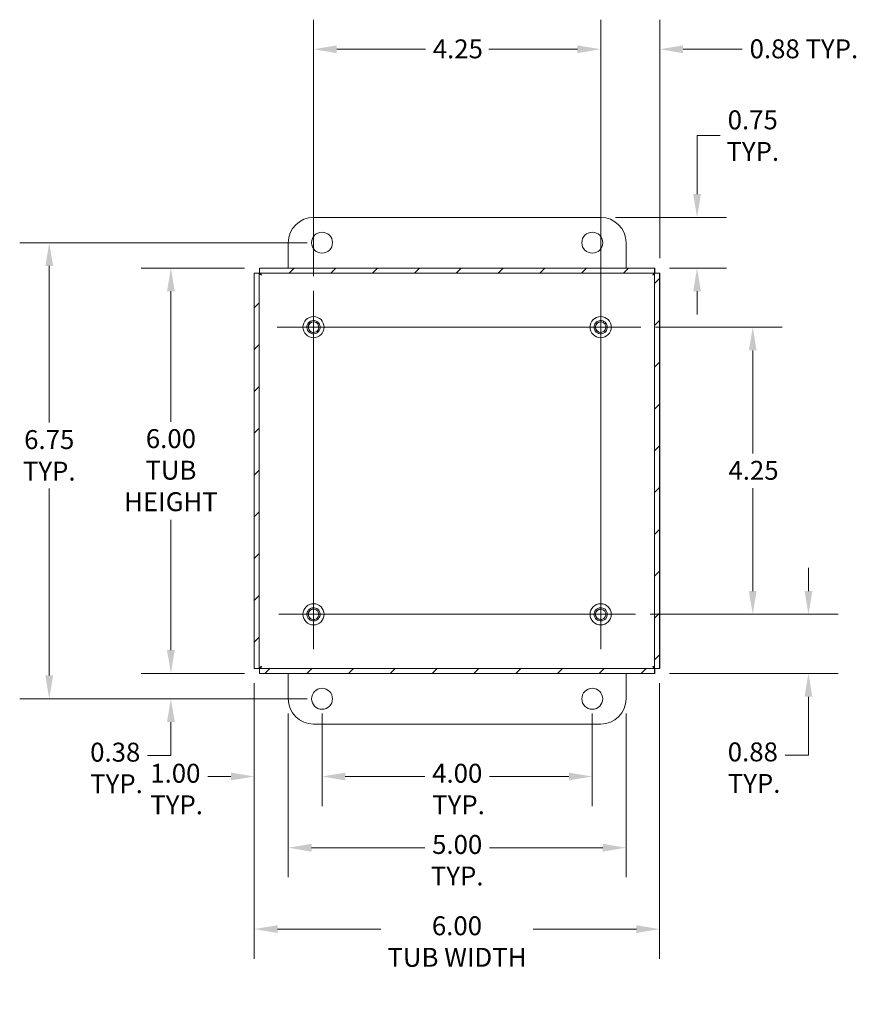
# Model space of a CAD drawing. Units: inches. Extents: x 3.8 to 53.3, y 1.1 to 35.6.
# Drawn here: x 41 to 53.3, y 14.9 to 29.5 of the extents above; entities that cross this region are included whole.
import ezdxf

# ---------------------------------------------------------------- set-up
doc = ezdxf.new("R2010")
doc.units = ezdxf.units.IN
doc.header["$LTSCALE"] = 3.5
doc.header["$MEASUREMENT"] = 0
for name, color, linetype, lineweight in [('Center Mark (ANSI)', 7, 'Continuous', 5), ('Centerline (ANSI)', 7, 'Continuous', 5), ('Dimension (ANSI)', 7, 'Continuous', 5), ('Hatch (ANSI)', 7, 'Continuous', 5), ('Visible (ANSI)', 7, 'Continuous', 5)]:
    doc.layers.add(name, color=color, linetype=linetype, lineweight=lineweight)
doc.styles.add('ROMANS', font='tahoma.ttf')
doc.dimstyles.new('Default (ANSI)', dxfattribs={"dimscale": 3.5, "dimtxt": 0.08, "dimasz": 0.098425, "dimexe": 0.125, "dimexo": 0.0625, "dimgap": 0.031496, "dimtad": 0, "dimtih": 1, "dimtoh": 1, "dimrnd": 1e-08, "dimzin": 0, "dimdsep": 46, "dimtxsty": 'ROMANS', "dimcen": 0.09, "dimdle": 0.393701, "dimclrd": 256, "dimclre": 256, "dimclrt": 256, "dimadec": 0, "dimazin": 0, "dimtfac": 1.25, "dimtofl": 0, "dimtmove": 0, "dimatfit": 3, "dimfxl": 1, "dimtolj": 1, "dimtzin": 0, "dimlwd": -1, "dimlwe": -1, "dimarcsym": 0})

# ---------------------------------------------------------------- blocks, each defined once
blk = doc.blocks.new('*D5')
at = {"layer": 'Defpoints', "color": 0, "transparency": 16777216}
for p in [(44.429, 19.912), (50.429, 19.912), (44.429, 16.054)]:
    blk.add_point(p, dxfattribs=at)
at = {"layer": 'Dimension (ANSI)', "transparency": 16777216}
for p, q in [((44.429, 19.693), (44.429, 15.616)), ((50.429, 19.693), (50.429, 15.616)), ((44.773, 16.054), (46.302, 16.054)), ((50.084, 16.054), (48.556, 16.054))]:
    blk.add_line(p, q, dxfattribs=at)
for points in [[(44.773, 16.111), (44.773, 15.996), (44.429, 16.054)], [(50.084, 16.111), (50.084, 15.996), (50.429, 16.054)]]:
    blk.add_solid(points, dxfattribs=at)
at = {"layer": 'Dimension (ANSI)', "transparency": 16777216, "insert": (47.429, 16.243), "char_height": 0.28, "attachment_point": 2, "style": 'ROMANS'}
blk.add_mtext('\\A1;\\fTahoma|b0|i0;\\H0.2800;6.00\\P\\fTahoma|b0|i0;\\H0.2800;TUB WIDTH', dxfattribs=at)
blk = doc.blocks.new('*D6')
at = {"layer": 'Defpoints', "color": 0, "transparency": 16777216}
for p in [(44.504, 25.837), (43.195, 19.837), (44.504, 19.837)]:
    blk.add_point(p, dxfattribs=at)
at = {"layer": 'Dimension (ANSI)', "transparency": 16777216}
for p, q in [((44.285, 25.837), (42.757, 25.837)), ((43.195, 25.493), (43.195, 23.562)), ((43.195, 20.182), (43.195, 22.112)), ((44.285, 19.837), (42.757, 19.837))]:
    blk.add_line(p, q, dxfattribs=at)
for points in [[(43.137, 25.493), (43.252, 25.493), (43.195, 25.837)], [(43.137, 20.182), (43.252, 20.182), (43.195, 19.837)]]:
    blk.add_solid(points, dxfattribs=at)
at = {"layer": 'Dimension (ANSI)', "transparency": 16777216, "insert": (43.195, 23.452), "char_height": 0.28, "attachment_point": 2, "style": 'ROMANS'}
blk.add_mtext('\\A1;\\fTahoma|b0|i0;\\H0.2800;6.00\\P\\fTahoma|b0|i0;\\H0.2800;TUB\\P\\fTahoma|b0|i0;\\H0.2800;HEIGHT', dxfattribs=at)
blk = doc.blocks.new('*D7')
at = {"layer": 'Defpoints', "color": 0, "transparency": 16777216}
for p in [(49.557, 26.587), (50.354, 25.837), (50.982, 25.837)]:
    blk.add_point(p, dxfattribs=at)
at = {"layer": 'Dimension (ANSI)', "transparency": 16777216}
for p, q in [((50.982, 26.932), (50.982, 27.796)), ((50.982, 27.796), (51.327, 27.796)), ((49.776, 26.587), (51.42, 26.587)), ((50.573, 25.837), (51.42, 25.837)), ((50.982, 25.493), (50.982, 25.148))]:
    blk.add_line(p, q, dxfattribs=at)
for points in [[(50.925, 26.932), (51.04, 26.932), (50.982, 26.587)], [(50.925, 25.493), (51.04, 25.493), (50.982, 25.837)]]:
    blk.add_solid(points, dxfattribs=at)
at = {"layer": 'Dimension (ANSI)', "transparency": 16777216, "insert": (51.807, 27.796), "char_height": 0.28, "attachment_point": 5, "style": 'ROMANS'}
blk.add_mtext('\\A1;0.75\\PTYP.', dxfattribs=at)
blk = doc.blocks.new('*D17')
at = {"layer": 'Defpoints', "color": 0, "transparency": 16777216}
for p in [(44.932, 19.462), (49.932, 19.462), (49.932, 17.258)]:
    blk.add_point(p, dxfattribs=at)
at = {"layer": 'Dimension (ANSI)', "transparency": 16777216}
for p, q in [((44.932, 19.244), (44.932, 16.82)), ((49.932, 19.244), (49.932, 16.82)), ((45.276, 17.258), (46.952, 17.258)), ((49.587, 17.258), (47.912, 17.258))]:
    blk.add_line(p, q, dxfattribs=at)
for points in [[(45.276, 17.315), (45.276, 17.2), (44.932, 17.258)], [(49.587, 17.315), (49.587, 17.2), (49.932, 17.258)]]:
    blk.add_solid(points, dxfattribs=at)
at = {"layer": 'Dimension (ANSI)', "transparency": 16777216, "insert": (47.432, 17.446), "char_height": 0.28, "attachment_point": 2, "style": 'ROMANS'}
blk.add_mtext('\\A1;\\fTahoma|b0|i0;\\H0.2800;5.00\\P\\fTahoma|b0|i0;\\H0.2800;TYP.', dxfattribs=at)
blk = doc.blocks.new('*D18')
at = {"layer": 'Defpoints', "color": 0, "transparency": 16777216}
for p in [(45.432, 26.212), (41.394, 19.462), (44.932, 19.462)]:
    blk.add_point(p, dxfattribs=at)
at = {"layer": 'Dimension (ANSI)', "transparency": 16777216}
for p, q in [((45.213, 26.212), (40.957, 26.212)), ((41.394, 25.868), (41.394, 23.549)), ((41.394, 19.807), (41.394, 22.576)), ((44.713, 19.462), (40.957, 19.462))]:
    blk.add_line(p, q, dxfattribs=at)
for points in [[(41.337, 25.868), (41.452, 25.868), (41.394, 26.212)], [(41.337, 19.807), (41.452, 19.807), (41.394, 19.462)]]:
    blk.add_solid(points, dxfattribs=at)
at = {"layer": 'Dimension (ANSI)', "transparency": 16777216, "insert": (41.394, 23.438), "char_height": 0.28, "attachment_point": 2, "style": 'ROMANS'}
blk.add_mtext('\\A1;\\fTahoma|b0|i0;\\H0.2800;6.75\\P\\fTahoma|b0|i0;\\H0.2800;TYP.', dxfattribs=at)
blk = doc.blocks.new('*D22')
at = {"layer": 'Defpoints', "color": 0, "transparency": 16777216}
for p in [(50.15, 24.962), (50.072, 20.712), (51.807, 20.712)]:
    blk.add_point(p, dxfattribs=at)
at = {"layer": 'Dimension (ANSI)', "transparency": 16777216}
for p, q in [((50.369, 24.962), (52.244, 24.962)), ((51.807, 24.618), (51.807, 23.094)), ((51.807, 21.057), (51.807, 22.581)), ((50.29, 20.712), (52.244, 20.712))]:
    blk.add_line(p, q, dxfattribs=at)
for points in [[(51.749, 24.618), (51.864, 24.618), (51.807, 24.962)], [(51.749, 21.057), (51.864, 21.057), (51.807, 20.712)]]:
    blk.add_solid(points, dxfattribs=at)
at = {"layer": 'Dimension (ANSI)', "transparency": 16777216, "insert": (51.447, 22.983), "char_height": 0.28, "attachment_point": 1, "style": 'ROMANS'}
blk.add_mtext('\\A1;4.25', dxfattribs=at)
blk = doc.blocks.new('*D23')
at = {"layer": 'Defpoints', "color": 0, "transparency": 16777216}
for p in [(50.072, 20.712), (50.357, 19.837), (52.631, 19.837)]:
    blk.add_point(p, dxfattribs=at)
at = {"layer": 'Dimension (ANSI)', "transparency": 16777216}
for p, q in [((52.631, 21.057), (52.631, 21.401)), ((50.29, 20.712), (53.069, 20.712)), ((50.576, 19.837), (53.069, 19.837)), ((52.631, 19.493), (52.631, 18.628)), ((52.631, 18.628), (52.287, 18.628))]:
    blk.add_line(p, q, dxfattribs=at)
for points in [[(52.574, 21.057), (52.689, 21.057), (52.631, 20.712)], [(52.574, 19.493), (52.689, 19.493), (52.631, 19.837)]]:
    blk.add_solid(points, dxfattribs=at)
at = {"layer": 'Dimension (ANSI)', "transparency": 16777216, "insert": (51.437, 18.816), "char_height": 0.28, "attachment_point": 1, "style": 'ROMANS'}
blk.add_mtext('\\A1;\\fTahoma|b0|i0;\\H0.2800;0.88\\P\\fTahoma|b0|i0;\\H0.2800;TYP.', dxfattribs=at)
blk = doc.blocks.new('*D24')
at = {"layer": 'Defpoints', "color": 0, "transparency": 16777216}
for p in [(49.556, 29.075), (49.556, 25.556), (45.306, 25.498)]:
    blk.add_point(p, dxfattribs=at)
at = {"layer": 'Dimension (ANSI)', "transparency": 16777216}
for p, q in [((45.306, 25.717), (45.306, 29.512)), ((49.556, 25.775), (49.556, 29.512)), ((45.65, 29.075), (46.961, 29.075)), ((49.211, 29.075), (47.901, 29.075))]:
    blk.add_line(p, q, dxfattribs=at)
for points in [[(45.65, 29.132), (45.65, 29.017), (45.306, 29.075)], [(49.211, 29.132), (49.211, 29.017), (49.556, 29.075)]]:
    blk.add_solid(points, dxfattribs=at)
at = {"layer": 'Dimension (ANSI)', "transparency": 16777216, "insert": (47.071, 29.22), "char_height": 0.28, "attachment_point": 1, "style": 'ROMANS'}
blk.add_mtext('\\A1;4.25', dxfattribs=at)
blk = doc.blocks.new('*D25')
at = {"layer": 'Defpoints', "color": 0, "transparency": 16777216}
for p in [(50.432, 29.075), (50.432, 25.763), (49.556, 24.962)]:
    blk.add_point(p, dxfattribs=at)
at = {"layer": 'Dimension (ANSI)', "transparency": 16777216}
for p, q in [((49.556, 25.181), (49.556, 29.512)), ((50.432, 25.981), (50.432, 29.512)), ((49.211, 29.075), (48.867, 29.075)), ((50.776, 29.075), (51.65, 29.075))]:
    blk.add_line(p, q, dxfattribs=at)
for points in [[(49.211, 29.132), (49.211, 29.017), (49.556, 29.075)], [(50.776, 29.132), (50.776, 29.017), (50.432, 29.075)]]:
    blk.add_solid(points, dxfattribs=at)
at = {"layer": 'Dimension (ANSI)', "transparency": 16777216, "insert": (51.76, 29.221), "char_height": 0.28, "attachment_point": 1, "style": 'ROMANS'}
blk.add_mtext('\\A1;\\fTahoma|b0|i0;\\H0.2800;0.88 TYP.', dxfattribs=at)
blk = doc.blocks.new('*D27')
at = {"layer": 'Defpoints', "color": 0, "transparency": 16777216}
for p in [(45.432, 19.462), (49.432, 19.462), (49.432, 18.312)]:
    blk.add_point(p, dxfattribs=at)
at = {"layer": 'Dimension (ANSI)', "transparency": 16777216}
for p, q in [((45.432, 19.244), (45.432, 17.874)), ((49.432, 19.244), (49.432, 17.874)), ((45.776, 18.312), (46.952, 18.312)), ((49.087, 18.312), (47.912, 18.312))]:
    blk.add_line(p, q, dxfattribs=at)
for points in [[(45.776, 18.369), (45.776, 18.254), (45.432, 18.312)], [(49.087, 18.369), (49.087, 18.254), (49.432, 18.312)]]:
    blk.add_solid(points, dxfattribs=at)
at = {"layer": 'Dimension (ANSI)', "transparency": 16777216, "insert": (47.062, 18.5), "char_height": 0.28, "attachment_point": 1, "style": 'ROMANS'}
blk.add_mtext('\\A1;\\fTahoma|b0|i0;\\H0.2800;4.00\\P\\fTahoma|b0|i0;\\H0.2800;TYP.', dxfattribs=at)
blk = doc.blocks.new('*D28')
at = {"layer": 'Defpoints', "color": 0, "transparency": 16777216}
for p in [(44.429, 19.912), (45.432, 19.462), (45.432, 18.312)]:
    blk.add_point(p, dxfattribs=at)
at = {"layer": 'Dimension (ANSI)', "transparency": 16777216}
for p, q in [((44.429, 19.693), (44.429, 17.874)), ((45.432, 19.244), (45.432, 17.874)), ((44.084, 18.312), (43.74, 18.312)), ((45.776, 18.312), (46.121, 18.312))]:
    blk.add_line(p, q, dxfattribs=at)
for points in [[(44.084, 18.369), (44.084, 18.254), (44.429, 18.312)], [(45.776, 18.369), (45.776, 18.254), (45.432, 18.312)]]:
    blk.add_solid(points, dxfattribs=at)
at = {"layer": 'Dimension (ANSI)', "transparency": 16777216, "insert": (42.89, 18.5), "char_height": 0.28, "attachment_point": 1, "style": 'ROMANS'}
blk.add_mtext('\\A1;\\fTahoma|b0|i0;\\H0.2800;1.00\\P\\fTahoma|b0|i0;\\H0.2800;TYP.', dxfattribs=at)
blk = doc.blocks.new('*D29')
at = {"layer": 'Defpoints', "color": 0, "transparency": 16777216}
for p in [(43.195, 19.837), (44.504, 19.837), (45.432, 19.462)]:
    blk.add_point(p, dxfattribs=at)
at = {"layer": 'Dimension (ANSI)', "transparency": 16777216}
for p, q in [((43.195, 20.182), (43.195, 20.526)), ((44.285, 19.837), (42.757, 19.837)), ((45.213, 19.462), (42.757, 19.462)), ((43.195, 19.118), (43.195, 18.773)), ((43.195, 18.624), (43.195, 18.773)), ((42.85, 18.624), (43.195, 18.624))]:
    blk.add_line(p, q, dxfattribs=at)
for points in [[(43.137, 20.182), (43.252, 20.182), (43.195, 19.837)], [(43.137, 19.118), (43.252, 19.118), (43.195, 19.462)]]:
    blk.add_solid(points, dxfattribs=at)
at = {"layer": 'Dimension (ANSI)', "transparency": 16777216, "insert": (42, 18.812), "char_height": 0.28, "attachment_point": 1, "style": 'ROMANS'}
blk.add_mtext('\\A1;\\fTahoma|b0|i0;\\H0.2800;0.38\\P\\fTahoma|b0|i0;\\H0.2800;TYP.', dxfattribs=at)

msp = doc.modelspace()

# ---------------------------------------------------------------- hatches: boundary and pattern name
at = {"layer": 'Hatch (ANSI)'}
h = msp.add_hatch(dxfattribs=at)
h.set_pattern_fill('ANSI31', color=256, scale=3.5, style=0)
h.paths.add_polyline_path([(50.354, 25.837), (44.504, 25.837), (44.504, 25.763), (50.354, 25.763)])
h.paths.add_polyline_path([(50.429, 19.912), (50.429, 25.763), (50.355, 25.763), (50.355, 19.912)])
h.paths.add_polyline_path([(44.504, 19.837), (50.354, 19.837), (50.354, 19.911), (44.504, 19.911)])
h.paths.add_polyline_path([(44.429, 25.763), (44.429, 19.912), (44.503, 19.912), (44.503, 25.763)])

# ---------------------------------------------------------------- linework, layer by layer
at = {"layer": 'Center Mark (ANSI)', "linetype": 'Continuous'}
for p, q in [((44.77, 24.962), (45.842, 24.962)), ((50.15, 24.962), (48.962, 24.962)), ((44.79, 20.712), (45.822, 20.712)), ((50.072, 20.712), (49.04, 20.712))]:
    msp.add_line(p, q, dxfattribs=at)
at = {"layer": 'Centerline (ANSI)', "linetype": 'Continuous'}
for p, q in [((49.556, 25.556), (49.556, 20.197)), ((45.306, 20.197), (45.306, 25.498)), ((44.77, 24.962), (50.15, 24.962)), ((44.79, 20.712), (50.072, 20.712))]:
    msp.add_line(p, q, dxfattribs=at)
at = {"layer": 'Visible (ANSI)'}
for p, q in [((45.307, 26.587), (49.557, 26.587)), ((49.557, 26.587), (49.557, 26.587)), ((44.932, 25.837), (44.932, 26.212)), ((49.932, 26.212), (49.932, 25.837)), ((49.932, 25.837), (49.932, 26.212)), ((50.354, 25.837), (44.504, 25.837)), ((44.504, 25.837), (44.504, 25.763)), ((50.354, 25.763), (50.354, 25.837)), ((50.357, 25.837), (50.354, 25.837)), ((50.357, 25.763), (50.357, 25.837)), ((44.429, 25.763), (44.429, 19.912)), ((44.503, 25.763), (44.429, 25.763)), ((44.503, 19.912), (44.503, 25.763)), ((44.506, 25.763), (44.503, 25.763)), ((44.504, 25.763), (50.354, 25.763)), ((50.357, 25.763), (50.354, 25.763)), ((50.429, 25.763), (50.355, 25.763)), ((50.355, 25.763), (50.355, 19.912)), ((50.429, 19.912), (50.429, 25.763)), ((50.429, 25.763), (50.432, 25.763)), ((50.432, 25.763), (50.432, 19.912)), ((45.307, 25.119), (45.306, 25.119)), ((49.557, 25.119), (49.556, 25.119)), ((45.307, 24.806), (45.306, 24.806)), ((49.557, 24.806), (49.556, 24.806)), ((45.307, 20.869), (45.306, 20.869)), ((49.557, 20.869), (49.556, 20.869)), ((45.307, 20.556), (45.306, 20.556)), ((49.557, 20.556), (49.556, 20.556)), ((44.429, 19.912), (44.503, 19.912)), ((44.506, 19.912), (44.503, 19.912)), ((50.354, 19.911), (44.504, 19.911)), ((44.504, 19.911), (44.504, 19.837)), ((44.504, 19.837), (50.354, 19.837)), ((44.932, 19.462), (44.932, 19.837)), ((49.932, 19.837), (49.932, 19.462)), ((49.932, 19.462), (49.932, 19.837)), ((50.354, 19.837), (50.354, 19.911)), ((50.357, 19.911), (50.354, 19.911)), ((50.354, 19.837), (50.357, 19.837)), ((50.355, 19.912), (50.429, 19.912)), ((50.357, 19.911), (50.357, 19.837)), ((50.432, 19.912), (50.429, 19.912)), ((49.557, 19.087), (45.307, 19.087)), ((49.557, 19.087), (49.557, 19.087))]:
    msp.add_line(p, q, dxfattribs=at)
for centre, major_axis, start_param, end_param in [((45.307, 26.212), (0, 0.375), 0, 1.570796), ((49.557, 26.212), (0, 0.375), 4.712389, 6.283185), ((49.557, 26.212), (0, 0.375), 4.712389, 6.283185), ((45.432, 26.212), (0, 0.155), 0, 3.140897), ((49.432, 26.212), (0, 0.155), 0, 3.140897), ((45.307, 24.962), (-0.0004, 0.0781), 0, 3.132185), ((49.557, 24.962), (-0.0004, 0.0781), 0, 3.132185), ((45.307, 20.712), (-0.0004, 0.0781), 0, 3.132185), ((49.557, 20.712), (-0.0004, 0.0781), 0, 3.132185), ((45.432, 19.462), (0, 0.155), 0, 3.140897), ((49.432, 19.462), (0, 0.155), 0, 3.140897), ((45.307, 19.462), (0, -0.375), 4.712389, 6.283185), ((49.557, 19.462), (0, -0.375), 0, 1.570796), ((49.557, 19.462), (0, -0.375), 0, 1.570796)]:
    msp.add_ellipse(centre, major_axis=major_axis, ratio=0.999999, start_param=start_param, end_param=end_param, dxfattribs=at)
for centre, major_axis, ratio in [((45.432, 26.212), (0, 0.155), 0.999999), ((49.432, 26.212), (0, 0.155), 0.999999), ((45.306, 24.962), (0, -0.157), 0.999999), ((45.306, 24.962), (-0.0595, 0.078), 1), ((49.556, 24.962), (0, -0.157), 0.999999), ((49.556, 24.962), (-0.0595, 0.078), 1), ((45.306, 24.962), (0.0474, -0.0621), 1), ((49.556, 24.962), (0.0474, -0.0621), 1), ((45.306, 20.712), (0, -0.157), 0.999999), ((49.556, 20.712), (0, -0.157), 0.999999), ((45.306, 20.712), (-0.0595, 0.078), 1), ((45.306, 20.712), (0.0474, -0.0621), 1), ((49.556, 20.712), (-0.0595, 0.078), 1), ((49.556, 20.712), (0.0474, -0.0621), 1), ((45.432, 19.462), (0, -0.155), 0.999999), ((49.432, 19.462), (0, -0.155), 0.999999)]:
    msp.add_ellipse(centre, major_axis=major_axis, ratio=ratio, dxfattribs=at)
for points in [[(44.537, 25.732), (44.522, 25.741), (44.508, 25.751), (44.506, 25.76), (44.506, 25.761), (44.506, 25.762), (44.506, 25.763)], [(44.537, 25.732), (44.528, 25.747), (44.518, 25.761), (44.509, 25.763), (44.508, 25.763), (44.507, 25.763), (44.506, 25.763)], [(50.326, 25.732), (50.336, 25.747), (50.345, 25.761), (50.354, 25.763), (50.355, 25.763), (50.356, 25.763), (50.357, 25.763)], [(44.537, 19.943), (44.528, 19.928), (44.518, 19.914), (44.509, 19.912), (44.508, 19.912), (44.507, 19.911), (44.506, 19.911)], [(44.537, 19.943), (44.522, 19.933), (44.508, 19.924), (44.506, 19.915), (44.506, 19.914), (44.506, 19.913), (44.506, 19.912)], [(50.326, 19.943), (50.336, 19.928), (50.345, 19.914), (50.354, 19.912), (50.355, 19.912), (50.356, 19.911), (50.357, 19.911)]]:
    msp.add_open_spline(points, degree=3, knots=[0, 0, 0, 0, 1.431011, 1.431011, 1.431011, 1.570796, 1.570796, 1.570796, 1.570796], dxfattribs=at)
for points in [[(50.326, 25.732), (50.338, 25.74), (50.35, 25.747), (50.355, 25.755)], [(50.326, 19.943), (50.338, 19.935), (50.35, 19.928), (50.355, 19.92)]]:
    msp.add_open_spline(points, degree=3, dxfattribs=at)

# ---------------------------------------------------------------- dimensions: what is measured, and where the dimension line sits
at = {"layer": 'Dimension (ANSI)'}
for base, p1, p2, angle, override, picture, middle in [((49.556, 29.075), (45.306, 25.498), (49.556, 25.556), 180, {"dimgap": 0.031496, "dimtih": 0, "dimtoh": 0, "dimdec": 2, "dimtol": 0, "dimlim": 0, "dimtp": 0, "dimtm": 0, "dimtdec": 2, "dimatfit": 1}, '*D24', (47.431, 29.075)), ((51.807, 20.712), (50.15, 24.962), (50.072, 20.712), 270, {"dimgap": 0.031496, "dimdec": 2, "dimtol": 0, "dimlim": 0, "dimtp": 0, "dimtm": 0, "dimtdec": 2, "dimatfit": 1}, '*D22', (51.807, 22.837))]:
    dim = msp.add_linear_dim(base=base, p1=p1, p2=p2, angle=angle, dimstyle='Default (ANSI)', override=override, dxfattribs=at)
    dim.commit()
    dim.dimension.update_dxf_attribs({"geometry": picture, "text_midpoint": middle, "dimtype": 160})
for base, p1, p2, angle, text, override, picture, middle in [((50.432, 29.075), (49.556, 24.962), (50.432, 25.763), 180, '\\fTahoma|b0|i0;\\H0.2800;<> TYP.', {"dimgap": 0.031496, "dimtih": 0, "dimtoh": 0, "dimdec": 2, "dimtol": 0, "dimlim": 0, "dimtp": 0, "dimtm": 0, "dimtdec": 2, "dimatfit": 1}, '*D25', (52.556, 29.075)), ((50.982, 25.837), (49.557, 26.587), (50.354, 25.837), 90, '<>\\PTYP.', {"dimgap": 0.031496, "dimdec": 2, "dimtol": 0, "dimlim": 0, "dimtp": 0, "dimtm": 0, "dimtdec": 2, "dimatfit": 1}, '*D7', (51.807, 27.796)), ((41.394, 19.462), (45.432, 26.212), (44.932, 19.462), 90, '\\fTahoma|b0|i0;\\H0.2800;<>\\P\\fTahoma|b0|i0;\\H0.2800;TYP.', {"dimgap": 0.031496, "dimdec": 2, "dimtol": 0, "dimlim": 0, "dimtp": 0, "dimtm": 0, "dimtdec": 2, "dimatfit": 1, "dimtvp": -0.25}, '*D18', (41.394, 23.062)), ((43.195, 19.837), (44.504, 25.837), (44.504, 19.837), 270, '\\fTahoma|b0|i0;\\H0.2800;<>\\P\\fTahoma|b0|i0;\\H0.2800;TUB\\P\\fTahoma|b0|i0;\\H0.2800;HEIGHT', {"dimgap": 0.031496, "dimdec": 2, "dimtol": 0, "dimlim": 0, "dimtp": 0, "dimtm": 0, "dimtdec": 2, "dimatfit": 1, "dimtvp": -0.333333}, '*D6', (43.195, 22.837)), ((52.631489125, 19.837441549), (50.071531427, 20.712441549), (50.356943503, 19.837441549), 90, '\\fTahoma|b0|i0;\\H0.2800;<>\\P\\fTahoma|b0|i0;\\H0.2800;TYP.', {"dimgap": 0.031496, "dimdec": 2, "dimtol": 0, "dimlim": 0, "dimtp": 0, "dimtm": 0, "dimtdec": 2, "dimatfit": 1, "dimtvp": -0.25}, '*D23', (51.806878897, 18.627714731)), ((43.194852154, 19.837441549), (45.431807037, 19.462441549), (44.503627122, 19.837441549), 270, '\\fTahoma|b0|i0;\\H0.2800;<>\\P\\fTahoma|b0|i0;\\H0.2800;TYP.', {"dimgap": 0.031496, "dimdec": 2, "dimtol": 0, "dimlim": 0, "dimtp": 0, "dimtm": 0, "dimtdec": 2, "dimtmove": 1, "dimatfit": 1, "dimtvp": -0.25}, '*D29', (43.17694576, 18.623980738)), ((45.432, 18.312), (44.429, 19.912), (45.432, 19.462), 180, '\\fTahoma|b0|i0;\\H0.2800;<>\\P\\fTahoma|b0|i0;\\H0.2800;TYP.', {"dimgap": 0.031496, "dimtih": 0, "dimtoh": 0, "dimdec": 2, "dimtol": 0, "dimlim": 0, "dimtp": 0, "dimtm": 0, "dimtdec": 2, "dimatfit": 1, "dimtvp": -0.25}, '*D28', (43.26, 18.312)), ((44.429, 16.054), (50.429, 19.912), (44.429, 19.912), 180, '\\fTahoma|b0|i0;\\H0.2800;<>\\P\\fTahoma|b0|i0;\\H0.2800;TUB WIDTH', {"dimgap": 0.031496, "dimtih": 0, "dimtoh": 0, "dimdec": 2, "dimtol": 0, "dimlim": 0, "dimtp": 0, "dimtm": 0, "dimtdec": 2, "dimatfit": 1, "dimtvp": -0.25}, '*D5', (47.429, 16.054)), ((49.432, 18.312), (45.432, 19.462), (49.432, 19.462), 180, '\\fTahoma|b0|i0;\\H0.2800;<>\\P\\fTahoma|b0|i0;\\H0.2800;TYP.', {"dimgap": 0.031496, "dimtih": 0, "dimtoh": 0, "dimdec": 2, "dimtol": 0, "dimlim": 0, "dimtp": 0, "dimtm": 0, "dimtdec": 2, "dimatfit": 1, "dimtvp": -0.25}, '*D27', (47.432, 18.312))]:
    dim = msp.add_linear_dim(base=base, p1=p1, p2=p2, angle=angle, text=text, dimstyle='Default (ANSI)', override=override, dxfattribs=at)
    dim.commit()
    dim.dimension.update_dxf_attribs({"geometry": picture, "text_midpoint": middle, "dimtype": 160})
dim = msp.add_linear_dim(base=(49.932, 17.258), p1=(44.932, 19.462), p2=(49.932, 19.462), text='\\fTahoma|b0|i0;\\H0.2800;<>\\P\\fTahoma|b0|i0;\\H0.2800;TYP.', dimstyle='Default (ANSI)', override={"dimgap": 0.031496, "dimtih": 0, "dimtoh": 0, "dimdec": 2, "dimtol": 0, "dimlim": 0, "dimtp": 0, "dimtm": 0, "dimtdec": 2, "dimatfit": 1, "dimtvp": -0.25}, dxfattribs=at)
dim.commit()
dim.dimension.update_dxf_attribs({"geometry": '*D17', "text_midpoint": (47.432, 17.258), "dimtype": 160})

doc.saveas('drawing.dxf')
